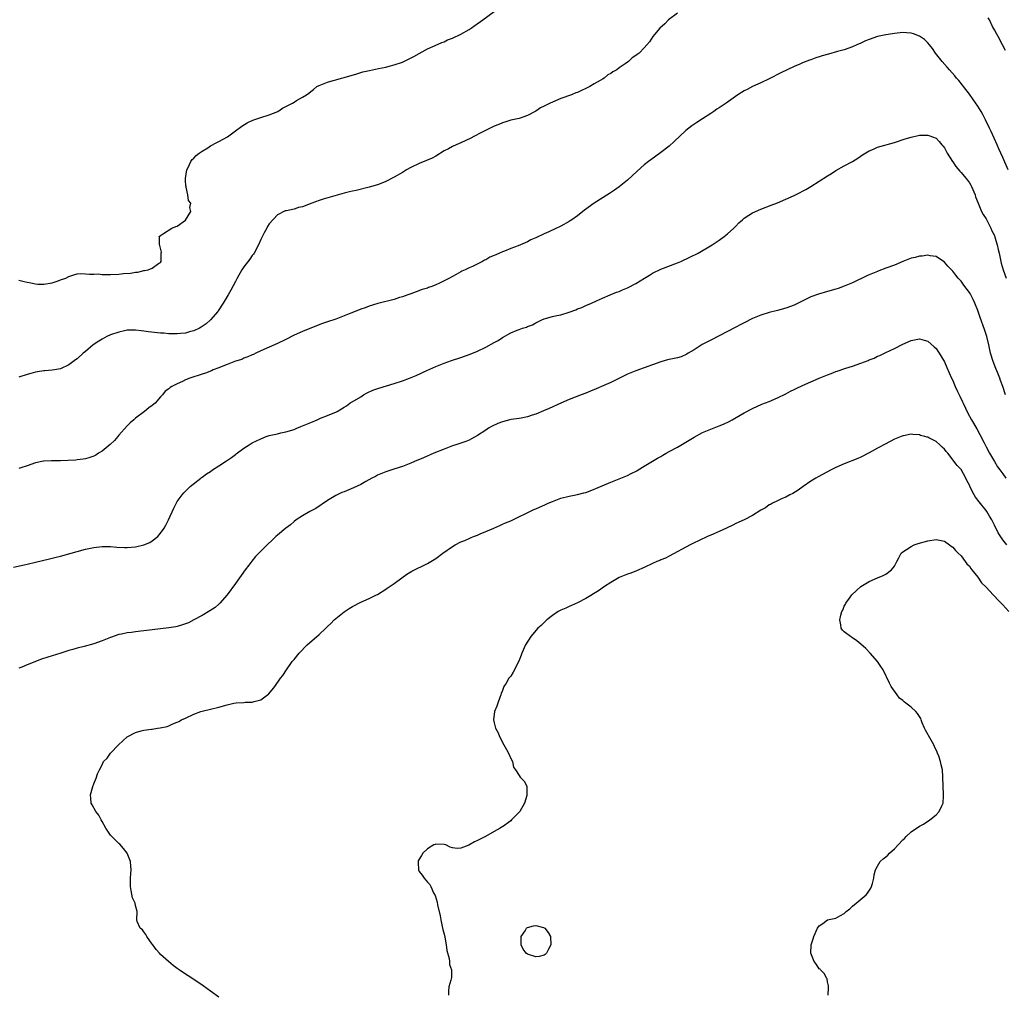
# Model space of a CAD drawing. Units: inches. Extents: x 2631000 to 2634000, y 1500000 to 1503000.
# Drawn here: x 2632829 to 2633065, y 1501386 to 1501619 of the extents above; entities that cross this region are included whole.
import ezdxf

# ---------------------------------------------------------------- set-up
doc = ezdxf.new("R2010")
doc.units = ezdxf.units.IN
doc.header["$MEASUREMENT"] = 0
doc.layers.add('LD26311500_10ft', color=254, linetype='Continuous')

msp = doc.modelspace()

# ---------------------------------------------------------------- linework, layer by layer
at = {"layer": 'LD26311500_10ft'}
for points, elevation in [([(2632829, 1501556.56), (2632830.23, 1501556.23), (2632831, 1501556.06), (2632831.85, 1501555.85), (2632833, 1501555.61), (2632833.58, 1501555.58), (2632835, 1501555.54), (2632837, 1501555.91), (2632838.4, 1501556.4), (2632839, 1501556.58), (2632840.24, 1501557), (2632841, 1501557.43), (2632842.19, 1501557.81), (2632843, 1501558.01), (2632843.88, 1501558.12), (2632845, 1501558.08), (2632845.94, 1501557.94), (2632847, 1501558), (2632847.99, 1501558.01), (2632849, 1501557.91), (2632850.08, 1501557.92), (2632851, 1501557.9), (2632853, 1501558), (2632854.11, 1501558.11), (2632855.8, 1501558.2), (2632857, 1501558.44), (2632857.55, 1501558.45), (2632859, 1501558.84), (2632859.17, 1501558.83), (2632860.01, 1501559), (2632861, 1501559.41), (2632862.51, 1501560.5), (2632863, 1501560.77), (2632863.11, 1501561), (2632863.16, 1501562.84), (2632863.17, 1501563), (2632863.22, 1501563.22), (2632862.83, 1501564.83), (2632862.7, 1501565), (2632862.73, 1501566.73), (2632862.65, 1501567), (2632863, 1501567.28), (2632863.69, 1501567.69), (2632865.73, 1501569), (2632866.62, 1501569.38), (2632867, 1501569.52), (2632869, 1501570.95), (2632870.21, 1501573), (2632869.99, 1501573.99), (2632870.22, 1501575), (2632869.67, 1501575.67), (2632869.56, 1501577), (2632869.16, 1501578.84), (2632869.09, 1501579), (2632869.08, 1501579.08), (2632869, 1501580.51), (2632868.96, 1501580.96), (2632869.26, 1501583), (2632869.59, 1501583.59), (2632870.22, 1501585), (2632870.53, 1501585.47), (2632871, 1501585.82), (2632871.55, 1501586.45), (2632872.28, 1501587), (2632873, 1501587.51), (2632874.32, 1501588.32), (2632875, 1501588.77), (2632876.45, 1501589.55), (2632877, 1501589.81), (2632879.07, 1501590.93), (2632881, 1501592.33), (2632882.52, 1501593.48), (2632883.74, 1501594.26), (2632885.1, 1501594.9), (2632885.4, 1501595), (2632887, 1501595.58), (2632889, 1501596.2), (2632891.11, 1501597), (2632892.2, 1501597.8), (2632893, 1501598.17), (2632894.67, 1501599), (2632895, 1501599.24), (2632895.6, 1501599.6), (2632897, 1501600.44), (2632898, 1501601), (2632898.58, 1501601.42), (2632899, 1501601.8), (2632899.69, 1501602.31), (2632900.48, 1501603), (2632901, 1501603.26), (2632903, 1501604.02), (2632904.4, 1501604.4), (2632905, 1501604.6), (2632906.36, 1501605), (2632907, 1501605.15), (2632910.06, 1501606.06), (2632911.49, 1501606.51), (2632913.13, 1501606.87), (2632915.28, 1501607.28), (2632917, 1501607.65), (2632917.86, 1501607.86), (2632919, 1501608.18), (2632921, 1501608.86), (2632921.35, 1501609), (2632922.46, 1501609.54), (2632923.77, 1501610.23), (2632927, 1501612.05), (2632928.82, 1501612.82), (2632930.45, 1501613.55), (2632931, 1501613.73), (2632931.84, 1501614.16), (2632933, 1501614.62), (2632935, 1501615.55), (2632937, 1501616.65), (2632937.53, 1501617), (2632938.4, 1501617.6), (2632940.27, 1501619), (2632943.05, 1501621)], 8840), ([(2632987, 1501620.57), (2632984.83, 1501619), (2632983.94, 1501618.06), (2632982.71, 1501617), (2632981.45, 1501615.45), (2632981.1, 1501615), (2632980.29, 1501613.71), (2632979, 1501612.26), (2632977.81, 1501611), (2632977.31, 1501610.69), (2632977, 1501610.41), (2632976.11, 1501609.89), (2632975.26, 1501609), (2632975, 1501608.85), (2632974.42, 1501608.42), (2632973, 1501607.51), (2632972.42, 1501607), (2632971.47, 1501606.53), (2632971, 1501606.14), (2632970.24, 1501605.76), (2632969.39, 1501605), (2632969, 1501604.79), (2632968.47, 1501604.47), (2632967, 1501603.66), (2632965.99, 1501603), (2632965.32, 1501602.68), (2632965, 1501602.49), (2632963.93, 1501602.07), (2632963, 1501601.58), (2632962.56, 1501601.44), (2632961.58, 1501601), (2632959, 1501600.11), (2632957, 1501599.26), (2632956.48, 1501599), (2632955.47, 1501598.53), (2632955, 1501598.26), (2632954.16, 1501597.84), (2632953, 1501597.11), (2632951, 1501596.04), (2632949, 1501595.35), (2632947, 1501594.88), (2632945.57, 1501594.43), (2632945, 1501594.3), (2632944.1, 1501593.9), (2632943, 1501593.49), (2632939.96, 1501591.96), (2632938.14, 1501591), (2632937.4, 1501590.6), (2632935, 1501589.45), (2632933.9, 1501589), (2632933, 1501588.58), (2632932.04, 1501588.04), (2632931, 1501587.54), (2632929, 1501586.31), (2632928.16, 1501585.84), (2632926.79, 1501585.21), (2632925, 1501584.5), (2632923, 1501583.56), (2632921.99, 1501583), (2632921, 1501582.39), (2632919, 1501581.22), (2632917, 1501580.22), (2632915.68, 1501579.68), (2632915, 1501579.42), (2632913, 1501578.81), (2632909.93, 1501578.07), (2632909, 1501577.88), (2632908.31, 1501577.69), (2632907, 1501577.39), (2632904.78, 1501576.78), (2632901.97, 1501575.97), (2632901, 1501575.66), (2632899.31, 1501575), (2632897, 1501574.13), (2632896.07, 1501573.93), (2632895, 1501573.6), (2632893.19, 1501573.19), (2632893, 1501573.17), (2632892.87, 1501573.13), (2632891, 1501572.22), (2632889, 1501570.04), (2632888.6, 1501569.4), (2632888.44, 1501569), (2632887.86, 1501567.86), (2632887.24, 1501566.76), (2632887, 1501566.29), (2632886.49, 1501565), (2632885.43, 1501563), (2632885.26, 1501562.74), (2632885, 1501562.43), (2632884.4, 1501561.6), (2632883, 1501559.73), (2632882.49, 1501559), (2632881.39, 1501557), (2632881, 1501556.24), (2632879.86, 1501554.14), (2632879.17, 1501553), (2632878.01, 1501551), (2632876.83, 1501549.17), (2632876.7, 1501549), (2632875, 1501547.02), (2632873.92, 1501546.08), (2632873, 1501545.4), (2632872.76, 1501545.24), (2632872.34, 1501545), (2632871, 1501544.35), (2632870.17, 1501544.17), (2632869, 1501543.83), (2632867.75, 1501543.75), (2632867, 1501543.64), (2632865.67, 1501543.67), (2632865, 1501543.66), (2632863.77, 1501543.77), (2632863, 1501543.81), (2632860.13, 1501544.13), (2632859, 1501544.32), (2632858.35, 1501544.35), (2632857, 1501544.55), (2632856.51, 1501544.51), (2632855, 1501544.5), (2632854.34, 1501544.34), (2632853, 1501544.07), (2632851, 1501543.38), (2632850.13, 1501543), (2632849, 1501542.38), (2632848.14, 1501541.86), (2632846.86, 1501541), (2632845, 1501539.4), (2632844.46, 1501539), (2632843, 1501537.69), (2632842.59, 1501537.42), (2632841, 1501536.22), (2632839, 1501535.27), (2632837.53, 1501535), (2632837, 1501534.92), (2632835.23, 1501534.77), (2632835, 1501534.76), (2632833.5, 1501534.5), (2632833, 1501534.43), (2632831.9, 1501534.1), (2632831, 1501533.87), (2632829, 1501533.22)], 8850), ([(2633065.67, 1501611.67), (2633064.97, 1501613.03), (2633063.87, 1501615), (2633063.55, 1501615.55), (2633063, 1501616.59), (2633062.77, 1501617), (2633062.57, 1501617.43), (2633061.79, 1501619), (2633061.51, 1501619.51)], 8850), ([(2633066.34, 1501583), (2633065, 1501585.98), (2633064.51, 1501587), (2633064.06, 1501588.06), (2633063.63, 1501589), (2633062.22, 1501592.22), (2633061.86, 1501593), (2633060.87, 1501595), (2633060.24, 1501596.24), (2633059.79, 1501597), (2633059, 1501598.26), (2633057.91, 1501599.91), (2633057, 1501601.15), (2633055.56, 1501603), (2633055.34, 1501603.34), (2633054.44, 1501604.44), (2633053.92, 1501605), (2633053.52, 1501605.52), (2633052.2, 1501607), (2633051.66, 1501607.66), (2633050.48, 1501609), (2633048.91, 1501611), (2633048.12, 1501612.12), (2633047.43, 1501613), (2633047, 1501613.49), (2633046.24, 1501614.24), (2633045.07, 1501615.07), (2633043.63, 1501615.63), (2633043, 1501615.8), (2633041.89, 1501615.89), (2633041, 1501615.94), (2633039, 1501615.74), (2633037.5, 1501615.5), (2633037, 1501615.42), (2633035, 1501614.99), (2633033, 1501614.29), (2633032.08, 1501613.92), (2633031, 1501613.43), (2633030.01, 1501613), (2633029, 1501612.53), (2633027, 1501611.82), (2633025.36, 1501611.36), (2633023.23, 1501610.77), (2633021.68, 1501610.32), (2633021, 1501610.09), (2633020.14, 1501609.85), (2633019, 1501609.42), (2633018.67, 1501609.33), (2633017, 1501608.66), (2633016.36, 1501608.36), (2633015, 1501607.8), (2633011.75, 1501606.25), (2633009, 1501604.83), (2633007, 1501603.89), (2633005, 1501603.02), (2633003.69, 1501602.31), (2633003, 1501601.97), (2633001.46, 1501601), (2632998.65, 1501599), (2632997, 1501597.91), (2632996.44, 1501597.56), (2632995.7, 1501597), (2632995, 1501596.51), (2632993, 1501595.2), (2632991.62, 1501594.38), (2632990.41, 1501593.59), (2632989, 1501592.44), (2632986.2, 1501589.8), (2632985, 1501588.71), (2632983, 1501587.13), (2632980.59, 1501585.41), (2632980.03, 1501585), (2632979, 1501584.19), (2632977.29, 1501582.71), (2632975, 1501580.55), (2632973, 1501578.89), (2632971.9, 1501578.1), (2632970.7, 1501577.29), (2632966.99, 1501575), (2632964.67, 1501573.33), (2632963, 1501571.98), (2632961.66, 1501571), (2632961.26, 1501570.74), (2632961, 1501570.58), (2632959, 1501569.48), (2632958.66, 1501569.34), (2632958, 1501569), (2632956.11, 1501568.11), (2632955, 1501567.64), (2632953, 1501566.69), (2632951.82, 1501566.18), (2632951, 1501565.76), (2632949.35, 1501565), (2632948.75, 1501564.75), (2632947, 1501564.09), (2632945.46, 1501563.46), (2632945, 1501563.3), (2632944.32, 1501563), (2632943.37, 1501562.63), (2632943, 1501562.43), (2632941.98, 1501562.02), (2632941, 1501561.41), (2632940.7, 1501561.3), (2632940.2, 1501561), (2632937.78, 1501559.78), (2632937, 1501559.45), (2632936.06, 1501559), (2632935.28, 1501558.72), (2632935, 1501558.53), (2632933.87, 1501557.87), (2632933, 1501557.43), (2632932.27, 1501557), (2632929.73, 1501555.73), (2632929, 1501555.39), (2632928.02, 1501555), (2632927.25, 1501554.75), (2632927, 1501554.63), (2632925.75, 1501554.25), (2632924.29, 1501553.71), (2632923, 1501553.28), (2632922.28, 1501553), (2632921, 1501552.53), (2632920.33, 1501552.33), (2632919, 1501551.88), (2632915.08, 1501550.92), (2632913, 1501550.27), (2632912.08, 1501549.92), (2632911, 1501549.56), (2632909.63, 1501549), (2632908.62, 1501548.62), (2632907, 1501547.96), (2632905, 1501547.2), (2632903, 1501546.51), (2632901.86, 1501546.14), (2632900.4, 1501545.6), (2632897, 1501544.23), (2632895, 1501543.32), (2632893, 1501542.32), (2632891, 1501541.37), (2632889, 1501540.49), (2632887, 1501539.55), (2632885.87, 1501539), (2632885.27, 1501538.73), (2632885, 1501538.63), (2632883.89, 1501538.11), (2632883, 1501537.8), (2632882.47, 1501537.53), (2632881, 1501537.07), (2632879, 1501536.3), (2632877.92, 1501535.92), (2632877, 1501535.52), (2632875.58, 1501535), (2632875.19, 1501534.81), (2632873.79, 1501534.21), (2632873, 1501533.94), (2632870.02, 1501533), (2632869, 1501532.6), (2632868.22, 1501532.22), (2632867, 1501531.68), (2632865.7, 1501531), (2632865.26, 1501530.74), (2632865, 1501530.49), (2632864.13, 1501529.87), (2632863.45, 1501529), (2632863, 1501528.51), (2632861.72, 1501527), (2632861, 1501526.43), (2632860.14, 1501525.86), (2632859.14, 1501525), (2632857, 1501523.41), (2632856.57, 1501523), (2632855.73, 1501522.27), (2632855, 1501521.54), (2632853, 1501519.32), (2632852.71, 1501519), (2632851.94, 1501518.06), (2632850.88, 1501517.12), (2632849, 1501515.51), (2632848.09, 1501515), (2632847.45, 1501514.55), (2632847, 1501514.3), (2632846.02, 1501513.98), (2632845, 1501513.69), (2632844.41, 1501513.59), (2632843, 1501513.43), (2632842.63, 1501513.37), (2632840.76, 1501513.24), (2632839, 1501513.19), (2632836.8, 1501513.2), (2632835, 1501513.11), (2632834.91, 1501513.09), (2632833, 1501512.67), (2632831, 1501511.98), (2632829.5, 1501511.5), (2632829, 1501511.32)], 8860), ([(2632827.7, 1501487.7), (2632830.26, 1501488.26), (2632831, 1501488.4), (2632833, 1501488.85), (2632836.31, 1501489.69), (2632837, 1501489.84), (2632837.91, 1501490.09), (2632839, 1501490.33), (2632841.52, 1501491), (2632843, 1501491.44), (2632845, 1501491.98), (2632847, 1501492.41), (2632849, 1501492.65), (2632850.63, 1501492.63), (2632851, 1501492.63), (2632852.48, 1501492.48), (2632854.37, 1501492.37), (2632855, 1501492.35), (2632857, 1501492.54), (2632858.99, 1501493.01), (2632860.41, 1501493.59), (2632861, 1501493.97), (2632862.33, 1501495), (2632863, 1501495.78), (2632863.88, 1501497), (2632864.28, 1501497.72), (2632864.93, 1501499), (2632866.16, 1501501.84), (2632867, 1501503.4), (2632868.17, 1501505), (2632868.53, 1501505.47), (2632869, 1501505.91), (2632869.51, 1501506.49), (2632870.12, 1501507), (2632872.63, 1501509), (2632872.84, 1501509.16), (2632873, 1501509.23), (2632873.98, 1501510.02), (2632875, 1501510.65), (2632875.47, 1501511), (2632877, 1501511.95), (2632878.84, 1501513.16), (2632880.03, 1501513.97), (2632881, 1501514.73), (2632881.16, 1501514.84), (2632883, 1501516.21), (2632884.22, 1501517), (2632885, 1501517.47), (2632887, 1501518.47), (2632888.34, 1501519), (2632889, 1501519.23), (2632891, 1501519.69), (2632891.86, 1501519.86), (2632893, 1501520.12), (2632895, 1501520.73), (2632895.7, 1501521), (2632896.61, 1501521.39), (2632897, 1501521.54), (2632899, 1501522.4), (2632900.52, 1501523), (2632901, 1501523.23), (2632901.39, 1501523.39), (2632903, 1501524.04), (2632904.77, 1501524.77), (2632905, 1501524.85), (2632905.31, 1501525), (2632906.38, 1501525.62), (2632907, 1501526.04), (2632907.59, 1501526.41), (2632908.4, 1501527), (2632911, 1501528.57), (2632911.67, 1501529), (2632912.54, 1501529.46), (2632913.9, 1501530.1), (2632915.35, 1501530.65), (2632919, 1501531.74), (2632921, 1501532.38), (2632922.72, 1501533), (2632924.33, 1501533.67), (2632926.82, 1501534.82), (2632929, 1501535.78), (2632931, 1501536.6), (2632932.77, 1501537.23), (2632935, 1501537.94), (2632937.25, 1501538.75), (2632939, 1501539.49), (2632941, 1501540.45), (2632943, 1501541.58), (2632943.93, 1501542.07), (2632945, 1501542.8), (2632947, 1501543.87), (2632948.53, 1501544.53), (2632949, 1501544.71), (2632949.84, 1501545), (2632950.75, 1501545.25), (2632951, 1501545.37), (2632952.2, 1501545.8), (2632953, 1501546.27), (2632953.51, 1501546.49), (2632954.44, 1501547), (2632955, 1501547.26), (2632957, 1501547.81), (2632958.01, 1501548.01), (2632959, 1501548.24), (2632961, 1501548.85), (2632962.56, 1501549.44), (2632963, 1501549.63), (2632964, 1501550), (2632965, 1501550.47), (2632966.37, 1501551), (2632967.56, 1501551.56), (2632969, 1501552.17), (2632970.84, 1501553), (2632972.39, 1501553.61), (2632973, 1501553.78), (2632973.82, 1501554.18), (2632975, 1501554.66), (2632977, 1501555.73), (2632979.1, 1501557), (2632980.26, 1501557.74), (2632981, 1501558.17), (2632983, 1501559.14), (2632987, 1501560.69), (2632987.77, 1501561), (2632989.96, 1501562.04), (2632991.92, 1501563), (2632995.32, 1501565), (2632997, 1501566.16), (2632998.18, 1501567), (2632999, 1501567.68), (2633000.49, 1501569), (2633001, 1501569.49), (2633001.73, 1501570.27), (2633002.54, 1501571), (2633003, 1501571.38), (2633004.09, 1501572.09), (2633005, 1501572.72), (2633007, 1501573.6), (2633009.49, 1501574.51), (2633011, 1501575.1), (2633013, 1501575.97), (2633015, 1501576.86), (2633016.43, 1501577.57), (2633017, 1501577.86), (2633017.74, 1501578.26), (2633019, 1501579.03), (2633021, 1501580.29), (2633023, 1501581.6), (2633023.89, 1501582.11), (2633025, 1501582.85), (2633027, 1501583.97), (2633028.97, 1501585.03), (2633030.21, 1501585.79), (2633031.4, 1501586.6), (2633033, 1501587.59), (2633033.97, 1501587.97), (2633035, 1501588.44), (2633039, 1501589.59), (2633041.56, 1501590.44), (2633043, 1501590.87), (2633045, 1501591.29), (2633047, 1501591.32), (2633047.25, 1501591.25), (2633049, 1501590.58), (2633049.79, 1501589.79), (2633050.4, 1501589), (2633050.68, 1501588.68), (2633051, 1501588.28), (2633051.65, 1501587), (2633052.92, 1501585), (2633053, 1501584.91), (2633053.78, 1501583.78), (2633054.69, 1501582.69), (2633055, 1501582.4), (2633056.17, 1501581), (2633056.52, 1501580.52), (2633057, 1501579.92), (2633057.35, 1501579.35), (2633057.53, 1501579), (2633058.35, 1501577), (2633058.5, 1501576.5), (2633059.08, 1501575), (2633059.93, 1501573), (2633060.28, 1501572.28), (2633061, 1501571.24), (2633061.08, 1501571.08), (2633062.16, 1501569), (2633062.4, 1501568.4), (2633063, 1501567.24), (2633063.14, 1501566.86), (2633063.69, 1501565), (2633063.89, 1501563.89), (2633064.13, 1501563), (2633064.52, 1501561), (2633064.64, 1501560.64), (2633065.11, 1501559), (2633065.8, 1501557)], 8870), ([(2633065.65, 1501529), (2633065.01, 1501531.01), (2633064.49, 1501532.49), (2633064.3, 1501533), (2633063.8, 1501534.2), (2633063.36, 1501535.36), (2633062.68, 1501537), (2633062.09, 1501539), (2633061.65, 1501541), (2633061.17, 1501543), (2633060.65, 1501544.65), (2633059.56, 1501547.56), (2633059, 1501549.23), (2633058.33, 1501551), (2633057.9, 1501551.9), (2633057.32, 1501553), (2633057, 1501553.53), (2633055.92, 1501555), (2633055.54, 1501555.54), (2633055, 1501556.27), (2633054.34, 1501557), (2633053.73, 1501557.73), (2633053, 1501558.69), (2633051.85, 1501559.85), (2633051, 1501560.85), (2633049, 1501562.19), (2633047.62, 1501562.38), (2633047, 1501562.5), (2633045.69, 1501562.31), (2633045, 1501562.27), (2633044, 1501562), (2633043, 1501561.79), (2633041, 1501561.03), (2633039, 1501560.15), (2633037, 1501559.37), (2633035.27, 1501558.73), (2633035, 1501558.64), (2633033, 1501557.84), (2633032.41, 1501557.59), (2633029, 1501555.91), (2633027, 1501555.06), (2633025.49, 1501554.51), (2633025, 1501554.35), (2633023, 1501553.77), (2633020.83, 1501553.17), (2633019, 1501552.5), (2633015, 1501550.52), (2633013, 1501549.78), (2633011, 1501549.27), (2633009, 1501548.79), (2633007, 1501548.15), (2633005, 1501547.31), (2633003, 1501546.32), (2633002.15, 1501545.85), (2633001, 1501545.27), (2632999, 1501544.21), (2632995, 1501542.17), (2632992.93, 1501541.07), (2632991, 1501539.85), (2632989.58, 1501539), (2632989.23, 1501538.77), (2632987.85, 1501538.15), (2632987, 1501537.91), (2632985, 1501537.46), (2632984.62, 1501537.38), (2632983, 1501536.95), (2632981, 1501536.25), (2632979, 1501535.49), (2632977, 1501534.79), (2632975, 1501533.98), (2632971, 1501532.01), (2632969.28, 1501531.28), (2632967.51, 1501530.49), (2632966.11, 1501529.89), (2632965, 1501529.44), (2632963.84, 1501529), (2632961, 1501527.87), (2632959, 1501527.02), (2632956.23, 1501525.77), (2632954.83, 1501525.17), (2632953, 1501524.41), (2632952.13, 1501524.13), (2632951, 1501523.74), (2632949.45, 1501523.45), (2632949, 1501523.35), (2632947.06, 1501523.06), (2632946.78, 1501523), (2632945, 1501522.53), (2632943.9, 1501522.1), (2632942.52, 1501521.48), (2632941.67, 1501521), (2632941, 1501520.57), (2632939, 1501519.24), (2632937.57, 1501518.43), (2632937, 1501518.15), (2632936.2, 1501517.8), (2632933.82, 1501517), (2632933, 1501516.74), (2632931, 1501516.01), (2632928.53, 1501515), (2632926.09, 1501513.91), (2632923.94, 1501513), (2632923, 1501512.58), (2632921, 1501511.8), (2632919.22, 1501511.22), (2632918.48, 1501511), (2632917, 1501510.53), (2632915, 1501509.7), (2632914.56, 1501509.44), (2632913.7, 1501509), (2632912.2, 1501508.2), (2632911, 1501507.52), (2632909.29, 1501506.71), (2632907, 1501505.75), (2632906.46, 1501505.54), (2632905.31, 1501505), (2632905, 1501504.83), (2632903, 1501503.62), (2632900.24, 1501501.76), (2632898.81, 1501501), (2632897, 1501499.95), (2632895.53, 1501499), (2632895, 1501498.6), (2632894.15, 1501497.85), (2632893, 1501497.01), (2632891, 1501495.31), (2632890.66, 1501495), (2632889.82, 1501494.18), (2632888.53, 1501493), (2632887, 1501491.47), (2632886.56, 1501491), (2632885.76, 1501490.24), (2632884.86, 1501489.14), (2632884.17, 1501488.17), (2632883.3, 1501487), (2632881, 1501483.75), (2632879, 1501481.06), (2632877.23, 1501479), (2632877, 1501478.77), (2632876.05, 1501477.95), (2632874.84, 1501477.16), (2632873, 1501476.09), (2632871, 1501475), (2632869.66, 1501474.34), (2632868.21, 1501473.79), (2632867, 1501473.46), (2632866.63, 1501473.37), (2632865, 1501473.08), (2632863, 1501472.83), (2632859, 1501472.37), (2632858.27, 1501472.27), (2632857, 1501472.14), (2632855.99, 1501471.99), (2632855, 1501471.9), (2632853.59, 1501471.59), (2632853, 1501471.49), (2632851, 1501470.78), (2632849, 1501469.98), (2632847, 1501469.27), (2632844.64, 1501468.64), (2632843, 1501468.26), (2632841.93, 1501467.93), (2632841, 1501467.68), (2632839.03, 1501467.03), (2632835.95, 1501466.05), (2632834.45, 1501465.55), (2632831, 1501464.19), (2632829.7, 1501463.7), (2632829, 1501463.46)], 8880), ([(2632877, 1501384.5), (2632875, 1501385.92), (2632873.23, 1501387.23), (2632871, 1501388.69), (2632869.57, 1501389.57), (2632869, 1501389.98), (2632867.45, 1501391), (2632867.19, 1501391.19), (2632867, 1501391.35), (2632866.05, 1501392.05), (2632864.86, 1501393), (2632863, 1501394.71), (2632862.71, 1501395), (2632861.93, 1501395.93), (2632861.13, 1501397), (2632861, 1501397.23), (2632859.69, 1501399), (2632859.48, 1501399.48), (2632859, 1501400.17), (2632858.63, 1501400.63), (2632858.13, 1501401), (2632857.39, 1501402.61), (2632857.26, 1501403), (2632857.39, 1501405), (2632857, 1501406.51), (2632856.91, 1501407), (2632856.29, 1501408.29), (2632855.96, 1501410.04), (2632855.75, 1501411), (2632855.78, 1501411.78), (2632855.79, 1501413), (2632855.88, 1501414.12), (2632855.96, 1501415), (2632855.89, 1501415.89), (2632855.76, 1501417), (2632854.95, 1501419), (2632854.13, 1501420.13), (2632853.2, 1501421.2), (2632853, 1501421.35), (2632851.27, 1501423), (2632851.16, 1501423.16), (2632851, 1501423.33), (2632849.84, 1501425), (2632849, 1501426.63), (2632848.77, 1501427), (2632848.18, 1501428.18), (2632847.49, 1501429), (2632846.6, 1501430.6), (2632846.36, 1501431), (2632846.23, 1501432.23), (2632846.18, 1501433), (2632846.74, 1501435), (2632847, 1501435.71), (2632847.56, 1501437), (2632847.9, 1501438.1), (2632848.33, 1501439), (2632849, 1501440.25), (2632849.31, 1501441), (2632850.18, 1501441.82), (2632850.97, 1501443), (2632852.88, 1501445), (2632855, 1501446.97), (2632857, 1501448), (2632858.36, 1501448.36), (2632859, 1501448.52), (2632860.8, 1501448.79), (2632861, 1501448.8), (2632862.28, 1501449), (2632862.92, 1501449.08), (2632864.54, 1501449.46), (2632865, 1501449.59), (2632865.97, 1501450.03), (2632867, 1501450.44), (2632867.35, 1501450.65), (2632868.04, 1501451), (2632869, 1501451.43), (2632871, 1501452.36), (2632872.66, 1501453), (2632873, 1501453.11), (2632875, 1501453.56), (2632877, 1501454.05), (2632879, 1501454.64), (2632880.57, 1501455), (2632881.09, 1501455.09), (2632883, 1501455.2), (2632883.25, 1501455.25), (2632885, 1501455.27), (2632885.45, 1501455.45), (2632887, 1501455.79), (2632888.66, 1501457), (2632888.84, 1501457.16), (2632889.77, 1501458.23), (2632890.37, 1501459), (2632891.79, 1501461), (2632892.31, 1501461.69), (2632893.17, 1501463), (2632894.59, 1501465), (2632895, 1501465.54), (2632896.24, 1501467), (2632898.16, 1501469), (2632901, 1501471.53), (2632902.61, 1501473), (2632902.81, 1501473.19), (2632903, 1501473.4), (2632903.83, 1501474.17), (2632904.64, 1501475), (2632905, 1501475.33), (2632907, 1501476.92), (2632908.23, 1501477.77), (2632909, 1501478.21), (2632911, 1501479.23), (2632913, 1501480.13), (2632914.79, 1501481), (2632915, 1501481.12), (2632917, 1501482.36), (2632917.38, 1501482.62), (2632919, 1501483.76), (2632920.86, 1501485.14), (2632922.03, 1501485.97), (2632923.28, 1501486.72), (2632927, 1501488.53), (2632927.79, 1501489), (2632929, 1501489.78), (2632930.66, 1501491), (2632933, 1501492.61), (2632933.66, 1501493), (2632935, 1501493.71), (2632935.94, 1501494.06), (2632937, 1501494.57), (2632937.33, 1501494.67), (2632938.07, 1501495), (2632939, 1501495.36), (2632939.65, 1501495.65), (2632941, 1501496.18), (2632942.93, 1501497), (2632944.33, 1501497.67), (2632945, 1501497.94), (2632945.7, 1501498.3), (2632947, 1501498.81), (2632952.5, 1501501.5), (2632953, 1501501.69), (2632955.31, 1501502.69), (2632955.97, 1501503), (2632957, 1501503.45), (2632959, 1501504.19), (2632961, 1501504.69), (2632963, 1501505.09), (2632964.52, 1501505.48), (2632965, 1501505.61), (2632966, 1501506), (2632967, 1501506.36), (2632967.43, 1501506.57), (2632971, 1501508.09), (2632973, 1501508.83), (2632975, 1501509.64), (2632975.9, 1501510.1), (2632977.21, 1501510.79), (2632977.56, 1501511), (2632979, 1501511.9), (2632982.19, 1501513.81), (2632983, 1501514.25), (2632983.45, 1501514.55), (2632984.24, 1501515), (2632985, 1501515.38), (2632987, 1501516.45), (2632989, 1501517.62), (2632991, 1501518.85), (2632993, 1501519.96), (2632995, 1501520.81), (2632997, 1501521.56), (2632998.02, 1501521.98), (2632999.39, 1501522.61), (2633000.14, 1501523), (2633003, 1501524.66), (2633005, 1501525.75), (2633007.24, 1501526.76), (2633009, 1501527.45), (2633011, 1501528.3), (2633013, 1501529.28), (2633014.11, 1501529.89), (2633015, 1501530.31), (2633015.46, 1501530.54), (2633017, 1501531.25), (2633019, 1501532.13), (2633021, 1501533), (2633023, 1501533.84), (2633023.86, 1501534.14), (2633025, 1501534.61), (2633025.31, 1501534.69), (2633027.39, 1501535.39), (2633029, 1501535.88), (2633031, 1501536.6), (2633032.72, 1501537.28), (2633033, 1501537.41), (2633034.15, 1501537.85), (2633035, 1501538.26), (2633035.53, 1501538.47), (2633037, 1501539.16), (2633039, 1501540.16), (2633041, 1501541.21), (2633043, 1501542.09), (2633045, 1501542.45), (2633046.16, 1501542.16), (2633047, 1501541.9), (2633048.57, 1501540.57), (2633049, 1501540.12), (2633049.47, 1501539.47), (2633049.77, 1501539), (2633051, 1501536.91), (2633051.58, 1501535.58), (2633052.72, 1501533), (2633053, 1501532.46), (2633053.45, 1501531.45), (2633053.63, 1501531), (2633054.16, 1501529.84), (2633054.71, 1501528.71), (2633055.35, 1501527.35), (2633055.5, 1501527), (2633056.64, 1501524.64), (2633057.54, 1501523), (2633058.82, 1501520.82), (2633059.51, 1501519.51), (2633060.51, 1501517.49), (2633061, 1501516.54), (2633061.85, 1501515), (2633063.01, 1501513), (2633063.77, 1501511.77), (2633064.31, 1501511), (2633065, 1501510.07), (2633065.72, 1501509)], 8890), ([(2633066, 1501493), (2633065, 1501494.18), (2633063.91, 1501495.91), (2633063, 1501497.75), (2633062.35, 1501499), (2633061.86, 1501499.86), (2633061.16, 1501501), (2633061, 1501501.23), (2633059.35, 1501503.35), (2633058.49, 1501504.49), (2633058.18, 1501505), (2633057.31, 1501506.69), (2633057.09, 1501507.09), (2633057, 1501507.3), (2633056.43, 1501508.43), (2633056.18, 1501509), (2633055, 1501511.1), (2633054.08, 1501512.08), (2633051.81, 1501515), (2633051.43, 1501515.44), (2633051, 1501515.99), (2633050.47, 1501516.47), (2633049.94, 1501517), (2633049, 1501517.81), (2633047.3, 1501518.7), (2633047, 1501518.84), (2633046.85, 1501518.85), (2633046.35, 1501519), (2633045.28, 1501519.28), (2633045, 1501519.41), (2633043.46, 1501519.46), (2633043, 1501519.54), (2633041.2, 1501519.2), (2633041, 1501519.18), (2633039, 1501518.36), (2633036.8, 1501517.21), (2633035, 1501516.21), (2633033, 1501515.08), (2633031, 1501514.07), (2633030.26, 1501513.74), (2633027, 1501512.49), (2633025, 1501511.58), (2633023.85, 1501511), (2633020.69, 1501509.31), (2633020.17, 1501509), (2633019, 1501508.26), (2633017.11, 1501507), (2633015.9, 1501506.1), (2633014.66, 1501505.34), (2633013.96, 1501505), (2633013, 1501504.49), (2633012.12, 1501504.12), (2633011, 1501503.59), (2633009.78, 1501503), (2633009.28, 1501502.72), (2633009, 1501502.58), (2633008.07, 1501501.93), (2633007, 1501501.33), (2633005, 1501500.05), (2633003, 1501499.05), (2633001, 1501498.1), (2633000.24, 1501497.76), (2632998.77, 1501497), (2632997, 1501496.19), (2632995.57, 1501495.57), (2632994.2, 1501495), (2632993.37, 1501494.63), (2632993, 1501494.44), (2632992, 1501494), (2632991, 1501493.49), (2632989.99, 1501493), (2632985, 1501490.31), (2632984.14, 1501489.86), (2632983, 1501489.4), (2632982.74, 1501489.26), (2632982.06, 1501489), (2632981, 1501488.55), (2632979, 1501487.61), (2632977.18, 1501486.82), (2632975.77, 1501486.23), (2632975, 1501485.99), (2632973, 1501485.15), (2632971, 1501483.99), (2632969.46, 1501483), (2632968, 1501482), (2632965, 1501480.15), (2632963, 1501479.11), (2632961.55, 1501478.45), (2632961, 1501478.23), (2632960.17, 1501477.83), (2632959, 1501477.36), (2632958.36, 1501477), (2632957, 1501476.07), (2632955.66, 1501475), (2632955.33, 1501474.67), (2632955, 1501474.38), (2632954.3, 1501473.7), (2632953.52, 1501473), (2632951.77, 1501471), (2632950.54, 1501469), (2632949.66, 1501467), (2632949.49, 1501466.51), (2632948.92, 1501465.08), (2632947.53, 1501462.47), (2632947, 1501461.54), (2632946.52, 1501461), (2632945.86, 1501459.86), (2632945.34, 1501459), (2632945, 1501458.05), (2632944.67, 1501457.33), (2632944.58, 1501457), (2632944.35, 1501456.35), (2632943.86, 1501455), (2632943.66, 1501454.34), (2632943.1, 1501453), (2632942.85, 1501451), (2632943, 1501450.33), (2632943.34, 1501449), (2632943.93, 1501447.93), (2632944.25, 1501447), (2632945.31, 1501445), (2632945.94, 1501443.94), (2632946.46, 1501443), (2632947, 1501441.75), (2632947.42, 1501441), (2632947.66, 1501439.66), (2632948.14, 1501439), (2632949, 1501437.65), (2632949.27, 1501437.27), (2632950.26, 1501436.26), (2632950.81, 1501435), (2632950.81, 1501433.19), (2632950.87, 1501433), (2632950.85, 1501432.85), (2632950.31, 1501431), (2632949.14, 1501429), (2632949, 1501428.84), (2632947.2, 1501427), (2632947, 1501426.83), (2632945, 1501425.39), (2632944.76, 1501425.24), (2632944.42, 1501425), (2632943, 1501424.2), (2632940.96, 1501423), (2632939.62, 1501422.38), (2632939, 1501422.05), (2632938.26, 1501421.74), (2632936.95, 1501420.95), (2632935, 1501420.21), (2632934.12, 1501420.12), (2632933, 1501420.28), (2632932.48, 1501420.48), (2632931.38, 1501421), (2632931, 1501421.14), (2632929, 1501421.21), (2632928.85, 1501421.15), (2632928.54, 1501421), (2632927, 1501420.08), (2632925.89, 1501419), (2632925.54, 1501418.46), (2632925, 1501417.56), (2632924.81, 1501417.19), (2632924.76, 1501417), (2632924.78, 1501416.78), (2632924.83, 1501415), (2632925, 1501414.67), (2632925.72, 1501413.72), (2632926.19, 1501413), (2632926.59, 1501412.59), (2632927, 1501412.04), (2632927.54, 1501411.54), (2632927.81, 1501411), (2632928.48, 1501409.52), (2632928.85, 1501408.85), (2632929.31, 1501407.31), (2632929.39, 1501406.61), (2632930.02, 1501404.02), (2632930.19, 1501403), (2632930.55, 1501401.45), (2632930.7, 1501400.7), (2632931, 1501399.62), (2632931.16, 1501398.84), (2632931.49, 1501397), (2632931.65, 1501395.65), (2632932.25, 1501393.75), (2632932.31, 1501393), (2632932.29, 1501392.29), (2632932.74, 1501391), (2632932.77, 1501389.23), (2632932.58, 1501388.58), (2632932.17, 1501387), (2632932.08, 1501385.92), (2632932.03, 1501385)], 8900), ([(2633023.09, 1501385), (2633023.2, 1501386.8), (2633023.24, 1501387), (2633023.24, 1501387.24), (2633023, 1501388.16), (2633022.85, 1501388.85), (2633022.8, 1501389), (2633022.15, 1501390.15), (2633021.3, 1501391), (2633021.18, 1501391.18), (2633021, 1501391.3), (2633020.3, 1501392.3), (2633019.75, 1501393), (2633018.96, 1501395), (2633019.07, 1501397), (2633019.52, 1501398.48), (2633019.72, 1501399), (2633020.57, 1501401), (2633021, 1501401.57), (2633021.82, 1501402.18), (2633022.99, 1501403), (2633025, 1501403.46), (2633026.07, 1501404.07), (2633027, 1501404.52), (2633027.47, 1501405), (2633028.33, 1501405.67), (2633029, 1501406.28), (2633029.83, 1501407), (2633032.26, 1501409), (2633032.59, 1501409.41), (2633033.36, 1501410.64), (2633033.56, 1501411), (2633033.79, 1501411.79), (2633034.09, 1501413), (2633034.19, 1501413.81), (2633034.45, 1501415), (2633035, 1501415.94), (2633035.58, 1501417), (2633036.35, 1501417.65), (2633037, 1501418.14), (2633037.44, 1501418.56), (2633037.81, 1501419), (2633039, 1501420.08), (2633039.92, 1501421), (2633041, 1501422.2), (2633041.43, 1501422.57), (2633041.85, 1501423), (2633043, 1501424.12), (2633045, 1501425.52), (2633045.97, 1501426.03), (2633047, 1501426.69), (2633047.2, 1501426.8), (2633047.52, 1501427), (2633049, 1501428.23), (2633049.75, 1501429), (2633050.43, 1501430.43), (2633050.72, 1501431), (2633050.8, 1501432.8), (2633050.83, 1501433), (2633050.83, 1501433.17), (2633050.68, 1501435), (2633050.64, 1501437.36), (2633050.54, 1501439), (2633050.21, 1501440.21), (2633050.1, 1501441), (2633049.66, 1501442.34), (2633049.39, 1501443), (2633049.25, 1501443.25), (2633048.62, 1501444.62), (2633048.49, 1501445), (2633047.85, 1501446.15), (2633046.51, 1501448.51), (2633046.27, 1501449), (2633045.71, 1501450.29), (2633045.42, 1501451), (2633045.32, 1501451.32), (2633044.58, 1501452.58), (2633044.18, 1501453), (2633043, 1501454.03), (2633041.72, 1501455), (2633041.32, 1501455.32), (2633041, 1501455.64), (2633040.26, 1501456.26), (2633039.69, 1501457), (2633038.26, 1501459), (2633037.81, 1501459.81), (2633036.31, 1501463), (2633035.79, 1501463.79), (2633034.99, 1501465), (2633033.23, 1501467), (2633032.13, 1501468.13), (2633031, 1501469.22), (2633030.02, 1501470.02), (2633029, 1501470.71), (2633028.49, 1501471), (2633027, 1501472.16), (2633026.56, 1501472.56), (2633026.24, 1501473), (2633026.19, 1501473.81), (2633025.92, 1501475), (2633026.16, 1501476.16), (2633026.41, 1501477), (2633026.62, 1501477.38), (2633027, 1501478.32), (2633027.25, 1501478.75), (2633027.35, 1501479), (2633028.25, 1501480.25), (2633028.82, 1501481), (2633029.93, 1501482.07), (2633031, 1501483.02), (2633033, 1501484.19), (2633035, 1501485.1), (2633036.35, 1501485.65), (2633037, 1501486.02), (2633038.35, 1501487), (2633039, 1501487.91), (2633039.61, 1501489), (2633040.06, 1501489.94), (2633040.66, 1501491), (2633041, 1501491.35), (2633041.92, 1501491.92), (2633043, 1501492.64), (2633043.78, 1501493), (2633044.69, 1501493.31), (2633047, 1501493.96), (2633049, 1501494.3), (2633049.85, 1501494.15), (2633051, 1501493.92), (2633052.27, 1501493), (2633052.67, 1501492.67), (2633053, 1501492.5), (2633053.66, 1501491.66), (2633054.33, 1501491), (2633055, 1501490.37), (2633056.02, 1501489), (2633056.43, 1501488.43), (2633057, 1501487.87), (2633057.34, 1501487.34), (2633057.59, 1501487), (2633059, 1501485.23), (2633059.92, 1501483.92), (2633061, 1501482.84), (2633062.7, 1501481), (2633062.83, 1501480.83), (2633063, 1501480.7), (2633063.8, 1501479.8), (2633064.63, 1501479), (2633065, 1501478.62), (2633066.46, 1501477)], 8910)]:
    msp.add_lwpolyline(points, dxfattribs=dict(at, elevation=elevation))
at = {"layer": 'LD26311500_10ft', "elevation": 8900}
msp.add_lwpolyline([(2632955.17, 1501401), (2632955.97, 1501399.97), (2632956.52, 1501399), (2632956.59, 1501397), (2632956.03, 1501396.03), (2632955.54, 1501395), (2632955.28, 1501394.72), (2632955, 1501394.59), (2632953.77, 1501394.23), (2632953, 1501394.19), (2632951, 1501394.77), (2632950.7, 1501395), (2632949.97, 1501395.97), (2632949.46, 1501397), (2632949.48, 1501399), (2632950.41, 1501400.41), (2632950.76, 1501401), (2632950.88, 1501401.12), (2632951, 1501401.19), (2632952.43, 1501401.57), (2632953, 1501401.71), (2632954.83, 1501401.17), (2632955, 1501401.13)], close=True, dxfattribs=at)

doc.saveas('drawing.dxf')
